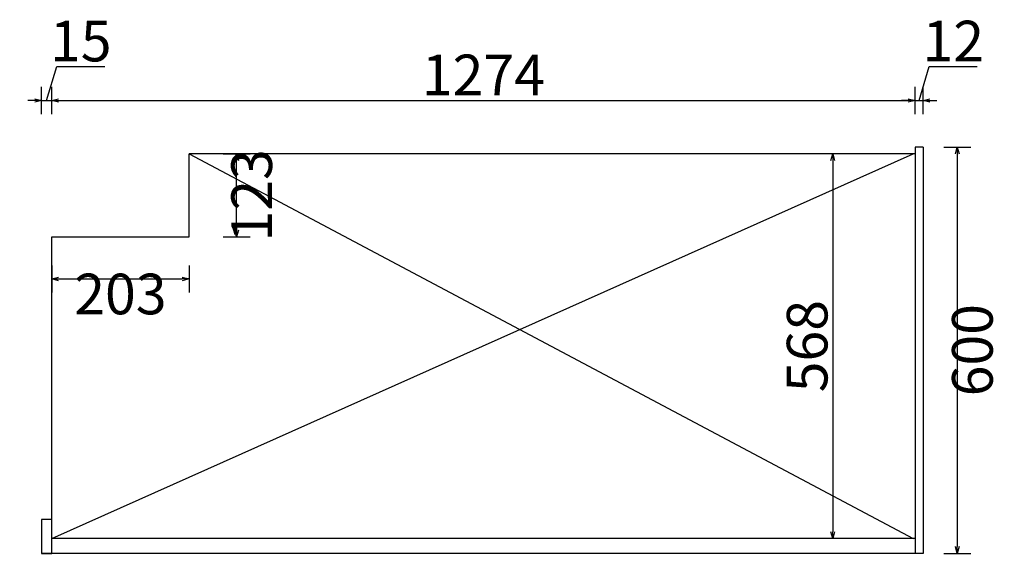
# Model space of a CAD drawing. Units: millimetres. Extents: x 1276843 to 1281641, y 605667 to 610026.
# Drawn here: x 1278694 to 1280147, y 609238 to 610026 of the extents above; entities that cross this region are included whole.
import ezdxf

# ---------------------------------------------------------------- set-up
doc = ezdxf.new("R2010")
doc.units = ezdxf.units.MM
doc.header["$PDMODE"] = 2
doc.layers.add('A-土建墙（含管井、立管）', color=6, linetype='Continuous')
doc.layers.add('图层1', color=6, linetype='Continuous')
doc.dimstyles.new('ENYA  统一标注 05', dxfattribs={"dimscale": 20, "dimtxt": 3, "dimasz": 0.5, "dimexe": 1, "dimexo": 1, "dimgap": 0, "dimtad": 2, "dimdec": 0, "dimtxsty": 'Standard', "dimblk": 'OPEN30', "dimcen": 2.5, "dimdle": 1, "dimclrd": 1, "dimclre": 1, "dimclrt": 1, "dimadec": 0, "dimazin": 0, "dimtfac": 1, "dimtdec": 0, "dimtmove": 1, "dimatfit": 3, "dimldrblk": 'OPEN30', "dimfxl": 1, "dimfxlon": 1, "dimarcsym": 0})

# ---------------------------------------------------------------- blocks, each defined once
blk = doc.blocks.new('_Open30')
at = {"color": 0, "linetype": 'ByBlock', "lineweight": -2}
for p, q in [((-1, 0.27), (0, 0)), ((0, 0), (-1, -0.27)), ((0, 0), (-1, 0))]:
    blk.add_line(p, q, dxfattribs=at)
blk = doc.blocks.new('*D67')
at = {"layer": 'Defpoints', "color": 0, "transparency": 16777216}
for p in [(1278579, 609837.9), (1280027.1, 609837.9), (1280027.1, 609237.9)]:
    blk.add_point(p, dxfattribs=at)
at = {"layer": '图层1', "color": 1, "lineweight": -2, "transparency": 16777216}
for p, q in [((1278599, 609837.9), (1278559, 609837.9)), ((1278579, 609247.9), (1278579, 609827.9)), ((1278599, 609237.9), (1278559, 609237.9))]:
    blk.add_line(p, q, dxfattribs=at)
at = {"layer": '图层1', "color": 1, "lineweight": -2, "transparency": 16777216, "xscale": 10, "yscale": 10, "zscale": 10}
for p, rotation in [((1278579, 609837.9), 90), ((1278579, 609237.9), 270)]:
    blk.add_blockref('_Open30', p, dxfattribs=dict(at, rotation=rotation))
at = {"layer": '图层1', "color": 1, "transparency": 16777216, "insert": (1278549, 609537.9), "char_height": 60, "attachment_point": 5, "rotation": 90}
blk.add_mtext('600', dxfattribs=at)
blk = doc.blocks.new('*D66')
at = {"layer": 'Defpoints', "color": 0, "transparency": 16777216}
for p in [(1280027.1, 609837.9), (1280027.1, 609237.9), (1280077.4, 609237.9)]:
    blk.add_point(p, dxfattribs=at)
at = {"layer": '图层1', "color": 1, "lineweight": -2, "transparency": 16777216}
for p, q in [((1280057.4, 609837.9), (1280097.4, 609837.9)), ((1280077.4, 609827.9), (1280077.4, 609247.9)), ((1280057.4, 609237.9), (1280097.4, 609237.9))]:
    blk.add_line(p, q, dxfattribs=at)
at = {"layer": '图层1', "color": 1, "lineweight": -2, "transparency": 16777216, "xscale": 10, "yscale": 10, "zscale": 10}
for p, rotation in [((1280077.4, 609837.9), 90), ((1280077.4, 609237.9), 270)]:
    blk.add_blockref('_Open30', p, dxfattribs=dict(at, rotation=rotation))
at = {"layer": '图层1', "color": 1, "transparency": 16777216, "insert": (1280107.4, 609537.9), "char_height": 60, "attachment_point": 5, "rotation": 90}
blk.add_mtext('600', dxfattribs=at)
blk = doc.blocks.new('*D68')
at = {"layer": 'Defpoints', "color": 0, "transparency": 16777216}
for p in [(1278741.1, 609906.6), (1278726.1, 609237.9), (1278741.1, 609237.9)]:
    blk.add_point(p, dxfattribs=at)
at = {"layer": '图层1', "color": 1, "lineweight": -2, "transparency": 16777216}
for p, q in [((1278733.6, 609906.6), (1278748.6, 609956.6)), ((1278748.6, 609956.6), (1278819.4, 609956.6)), ((1278726.1, 609886.6), (1278726.1, 609926.6)), ((1278741.1, 609886.6), (1278741.1, 609926.6)), ((1278716.1, 609906.6), (1278706.1, 609906.6)), ((1278726.1, 609906.6), (1278741.1, 609906.6)), ((1278726.1, 609906.6), (1278741.1, 609906.6)), ((1278751.1, 609906.6), (1278761.1, 609906.6))]:
    blk.add_line(p, q, dxfattribs=at)
at = {"layer": '图层1', "color": 1, "lineweight": -2, "transparency": 16777216, "xscale": 10, "yscale": 10, "zscale": 10}
blk.add_blockref('_Open30', (1278726.1, 609906.6), dxfattribs=at)
at = {"layer": '图层1', "color": 1, "lineweight": -2, "transparency": 16777216, "xscale": 10, "yscale": 10, "zscale": 10, "rotation": 180}
blk.add_blockref('_Open30', (1278741.1, 609906.6), dxfattribs=at)
at = {"layer": '图层1', "color": 1, "transparency": 16777216, "insert": (1278784, 609986.6), "char_height": 60, "attachment_point": 5}
blk.add_mtext('15', dxfattribs=at)
blk = doc.blocks.new('*D69')
at = {"layer": 'Defpoints', "color": 0, "transparency": 16777216}
for p in [(1280015.1, 609906.6), (1280015.1, 609259.9), (1278741.1, 609237.9)]:
    blk.add_point(p, dxfattribs=at)
at = {"layer": '图层1', "color": 1, "lineweight": -2, "transparency": 16777216}
for p, q in [((1278741.1, 609886.6), (1278741.1, 609926.6)), ((1280015.1, 609886.6), (1280015.1, 609926.6)), ((1278751.1, 609906.6), (1280005.1, 609906.6))]:
    blk.add_line(p, q, dxfattribs=at)
at = {"layer": '图层1', "color": 1, "lineweight": -2, "transparency": 16777216, "xscale": 10, "yscale": 10, "zscale": 10, "rotation": 180}
blk.add_blockref('_Open30', (1278741.1, 609906.6), dxfattribs=at)
at = {"layer": '图层1', "color": 1, "lineweight": -2, "transparency": 16777216, "xscale": 10, "yscale": 10, "zscale": 10}
blk.add_blockref('_Open30', (1280015.1, 609906.6), dxfattribs=at)
at = {"layer": '图层1', "color": 1, "transparency": 16777216, "insert": (1279378.1, 609936.6), "char_height": 60, "attachment_point": 5}
blk.add_mtext('1274', dxfattribs=at)
blk = doc.blocks.new('*D70')
at = {"layer": 'Defpoints', "color": 0, "transparency": 16777216}
for p in [(1280027.1, 609906.6), (1280015.1, 609259.9), (1280027.1, 609237.9)]:
    blk.add_point(p, dxfattribs=at)
at = {"layer": '图层1', "color": 1, "lineweight": -2, "transparency": 16777216}
for p, q in [((1280021.1, 609906.6), (1280036.1, 609956.6)), ((1280036.1, 609956.6), (1280106.9, 609956.6)), ((1280015.1, 609886.6), (1280015.1, 609926.6)), ((1280027.1, 609886.6), (1280027.1, 609926.6)), ((1280005.1, 609906.6), (1279995.1, 609906.6)), ((1280015.1, 609906.6), (1280027.1, 609906.6)), ((1280015.1, 609906.6), (1280027.1, 609906.6)), ((1280037.1, 609906.6), (1280047.1, 609906.6))]:
    blk.add_line(p, q, dxfattribs=at)
at = {"layer": '图层1', "color": 1, "lineweight": -2, "transparency": 16777216, "xscale": 10, "yscale": 10, "zscale": 10}
blk.add_blockref('_Open30', (1280015.1, 609906.6), dxfattribs=at)
at = {"layer": '图层1', "color": 1, "lineweight": -2, "transparency": 16777216, "xscale": 10, "yscale": 10, "zscale": 10, "rotation": 180}
blk.add_blockref('_Open30', (1280027.1, 609906.6), dxfattribs=at)
at = {"layer": '图层1', "color": 1, "transparency": 16777216, "insert": (1280071.5, 609986.6), "char_height": 60, "attachment_point": 5}
blk.add_mtext('12', dxfattribs=at)
blk = doc.blocks.new('*D71')
at = {"layer": 'Defpoints', "color": 0, "transparency": 16777216}
for p in [(1278741.1, 609705.1), (1278943.8, 609705.1), (1278943.8, 609643.1)]:
    blk.add_point(p, dxfattribs=at)
at = {"layer": '图层1', "color": 1, "lineweight": -2, "transparency": 16777216}
for p, q in [((1278741.1, 609663.1), (1278741.1, 609623.1)), ((1278943.8, 609663.1), (1278943.8, 609623.1)), ((1278751.1, 609643.1), (1278933.8, 609643.1))]:
    blk.add_line(p, q, dxfattribs=at)
at = {"layer": '图层1', "color": 1, "lineweight": -2, "transparency": 16777216, "xscale": 10, "yscale": 10, "zscale": 10, "rotation": 180}
blk.add_blockref('_Open30', (1278741.1, 609643.1), dxfattribs=at)
at = {"layer": '图层1', "color": 1, "lineweight": -2, "transparency": 16777216, "xscale": 10, "yscale": 10, "zscale": 10}
blk.add_blockref('_Open30', (1278943.8, 609643.1), dxfattribs=at)
at = {"layer": '图层1', "color": 1, "transparency": 16777216, "insert": (1278842.5, 609613.1), "char_height": 60, "attachment_point": 5}
blk.add_mtext('203', dxfattribs=at)
blk = doc.blocks.new('*D72')
at = {"layer": 'Defpoints', "color": 0, "transparency": 16777216}
for p in [(1278943.8, 609827.9), (1279014, 609827.9), (1278943.8, 609705.1)]:
    blk.add_point(p, dxfattribs=at)
at = {"layer": '图层1', "color": 1, "lineweight": -2, "transparency": 16777216}
for p, q in [((1278994, 609827.9), (1279034, 609827.9)), ((1279014, 609715.1), (1279014, 609817.9)), ((1278994, 609705.1), (1279034, 609705.1))]:
    blk.add_line(p, q, dxfattribs=at)
at = {"layer": '图层1', "color": 1, "lineweight": -2, "transparency": 16777216, "xscale": 10, "yscale": 10, "zscale": 10}
for p, rotation in [((1279014, 609827.9), 90), ((1279014, 609705.1), 270)]:
    blk.add_blockref('_Open30', p, dxfattribs=dict(at, rotation=rotation))
at = {"layer": '图层1', "color": 1, "transparency": 16777216, "insert": (1279044, 609766.5), "char_height": 60, "attachment_point": 5, "rotation": 90}
blk.add_mtext('123', dxfattribs=at)
blk = doc.blocks.new('*D73')
at = {"layer": 'Defpoints', "color": 0, "transparency": 16777216}
for p in [(1280012.1, 609827.9), (1279893.6, 609259.9), (1280012.1, 609259.9)]:
    blk.add_point(p, dxfattribs=at)
at = {"layer": '图层1', "color": 1, "lineweight": -2, "transparency": 16777216}
for p, q in [((1279913.6, 609827.9), (1279873.6, 609827.9)), ((1279893.6, 609817.9), (1279893.6, 609269.9)), ((1279913.6, 609259.9), (1279873.6, 609259.9))]:
    blk.add_line(p, q, dxfattribs=at)
at = {"layer": '图层1', "color": 1, "lineweight": -2, "transparency": 16777216, "xscale": 10, "yscale": 10, "zscale": 10}
for p, rotation in [((1279893.6, 609827.9), 90), ((1279893.6, 609259.9), 270)]:
    blk.add_blockref('_Open30', p, dxfattribs=dict(at, rotation=rotation))
at = {"layer": '图层1', "color": 1, "transparency": 16777216, "insert": (1279863.6, 609543.9), "char_height": 60, "attachment_point": 5, "rotation": 90}
blk.add_mtext('568', dxfattribs=at)

msp = doc.modelspace()

# ---------------------------------------------------------------- linework, layer by layer
at = {"layer": 'A-土建墙（含管井、立管）'}
for p, q in [((1278741.1, 609259.9), (1280012.1, 609827.9)), ((1280015.1, 609827.9), (1278943.8, 609827.9)), ((1278943.8, 609705.1), (1278943.8, 609827.9)), ((1278943.8, 609827.9), (1280012.1, 609259.9)), ((1280015.1, 609837.9), (1280015.1, 609237.9)), ((1280027.1, 609837.9), (1280015.1, 609837.9)), ((1280027.1, 609837.9), (1280027.1, 609237.9)), ((1278741.1, 609259.9), (1278741.1, 609705.1)), ((1278741.1, 609705.1), (1278943.8, 609705.1)), ((1280015.1, 609259.9), (1278741.1, 609259.9)), ((1280027.1, 609237.9), (1278726.1, 609237.9))]:
    msp.add_line(p, q, dxfattribs=at)
msp.add_lwpolyline([(1278726.1, 609237.9), (1278741.1, 609237.9), (1278741.1, 609287.9), (1278726.1, 609287.9)], close=True, dxfattribs=at)

# ---------------------------------------------------------------- dimensions: what is measured, and where the dimension line sits
at = {"layer": '图层1', "color": 4}
for base, p1, p2, picture, middle in [((1278741.1, 609906.6), (1278726.1, 609237.9), (1278741.1, 609237.9), '*D68', (1278748.6, 609986.6)), ((1280027.1, 609906.6), (1280015.1, 609259.9), (1280027.1, 609237.9), '*D70', (1280036.1, 609986.6)), ((1280015.1, 609906.6), (1278741.1, 609237.9), (1280015.1, 609259.9), '*D69', (1279378.1, 609936.6))]:
    dim = msp.add_linear_dim(base=base, p1=p1, p2=p2, dimstyle='ENYA  统一标注 05', dxfattribs=at)
    dim.commit()
    dim.dimension.update_dxf_attribs({"geometry": picture, "text_midpoint": middle})
at = {"layer": '图层1', "color": 0}
dim = msp.add_aligned_dim(p1=(1280027.1, 609237.9), p2=(1280027.1, 609837.9), distance=1448.2, dimstyle='ENYA  统一标注 05', dxfattribs=at)
dim.commit()
dim.dimension.update_dxf_attribs({"geometry": '*D67', "text_midpoint": (1278549, 609537.9)})
at = {"layer": '图层1', "color": 4}
for p1, p2, distance, picture, middle in [((1278943.8, 609705.1), (1278943.8, 609827.9), -70.1, '*D72', (1279044, 609766.5)), ((1280012.1, 609827.9), (1280012.1, 609259.9), -118.5, '*D73', (1279863.6, 609543.9)), ((1278741.1, 609705.1), (1278943.8, 609705.1), -61.9, '*D71', (1278842.5, 609613.1))]:
    dim = msp.add_aligned_dim(p1=p1, p2=p2, distance=distance, dimstyle='ENYA  统一标注 05', dxfattribs=at)
    dim.commit()
    dim.dimension.update_dxf_attribs({"geometry": picture, "text_midpoint": middle})
dim = msp.add_linear_dim(base=(1280077.4, 609237.9), p1=(1280027.1, 609837.9), p2=(1280027.1, 609237.9), angle=90, dimstyle='ENYA  统一标注 05', dxfattribs=at)
dim.commit()
dim.dimension.update_dxf_attribs({"geometry": '*D66', "text_midpoint": (1280107.4, 609537.9)})

doc.saveas('drawing.dxf')
